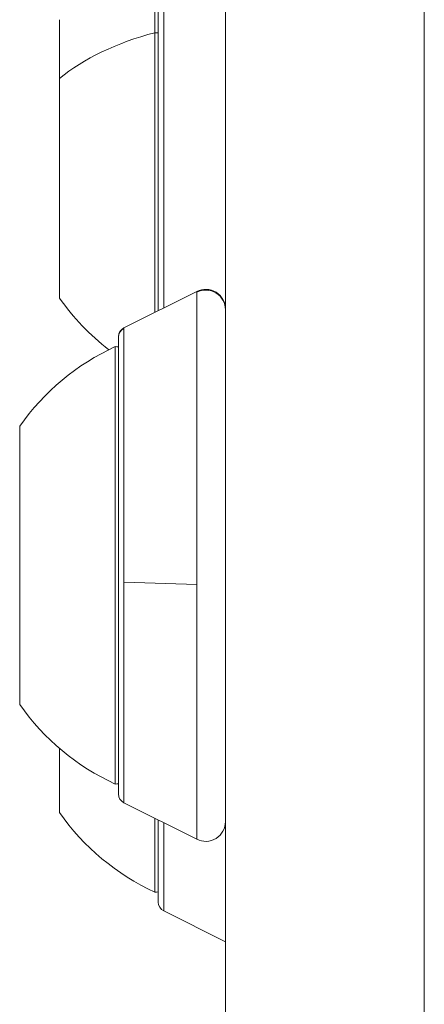
# Model space of a CAD drawing. Units: millimetres. Extents: x 8610 to 24393, y 6611 to 22250.
# Drawn here: x 12218 to 12238, y 8700 to 8750 of the extents above; entities that cross this region are included whole.
import ezdxf

# ---------------------------------------------------------------- set-up
doc = ezdxf.new("R2010")
doc.units = ezdxf.units.MM

msp = doc.modelspace()

# ---------------------------------------------------------------- linework, layer by layer
at = {"color": 0, "linetype": 'Continuous', "lineweight": 0, "extrusion": (0, 1, 0)}
for p, q in [((12228.02, 8404.096), (12228.02, 9715.063)), ((12238.02, 8391.39), (12238.02, 9715.063)), ((12224.914, 8754.922), (12224.914, 8735.476)), ((12224.638, 8754.475), (12224.638, 8735.338)), ((12224.47, 8749.322), (12224.47, 8753.975)), ((12219.67, 8747.014), (12219.67, 8749.975)), ((12224.47, 8735.254), (12224.47, 8749.322)), ((12219.67, 8735.975), (12219.67, 8747.014)), ((12222.914, 8734.476), (12226.573, 8736.305)), ((12226.573, 8736.271), (12226.573, 8736.305)), ((12226.573, 8721.562), (12226.573, 8736.271)), ((12222.638, 8734.029), (12222.638, 8711.029)), ((12222.914, 8734.476), (12222.914, 8734.447)), ((12222.914, 8734.447), (12222.914, 8721.69)), ((12222.47, 8711.529), (12222.47, 8733.529)), ((12217.67, 8715.529), (12217.67, 8729.529)), ((12226.573, 8721.562), (12222.914, 8721.69)), ((12222.914, 8721.69), (12222.914, 8710.582)), ((12226.573, 8708.753), (12226.573, 8721.562)), ((12219.67, 8710.093), (12219.67, 8713.325)), ((12222.914, 8710.582), (12226.573, 8708.753)), ((12224.47, 8706.093), (12224.47, 8709.804)), ((12224.638, 8709.72), (12224.638, 8705.593)), ((12224.914, 8709.582), (12224.914, 8705.146)), ((12224.914, 8705.146), (12228.02, 8703.593))]:
    msp.add_line(p, q, dxfattribs=at)
at = {"color": 0, "linetype": 'Continuous', "lineweight": 0, "extrusion": (0, 0, -1)}
for centre, radius, start, end in [((-12227.02, 8735.411), 1, 63.4349, 180), ((-12229.487, 8742.875), 12, 307.675, 324.8959), ((-12223.138, 8734.029), 0.5, 360, 63.4349), ((-12227.487, 8722.628), 12, 35.1041, 65.2848), ((-12222.47, 8732.329), 1.2, 90, 98.0495), ((-12227.487, 8722.43), 12, 294.7152, 324.8959), ((-12222.47, 8712.729), 1.2, 261.9505, 270), ((-12223.138, 8711.029), 0.5, 296.5651, 0), ((-12229.487, 8716.994), 12, 294.7152, 324.8959), ((-12227.02, 8709.647), 1, 180, 296.5651), ((-12224.47, 8707.293), 1.2, 261.9505, 270), ((-12225.138, 8705.593), 0.5, 296.5651, 0)]:
    msp.add_arc(centre, radius, start, end, dxfattribs=at)
at = {"color": 0, "linetype": 'Continuous', "lineweight": 0}
for centre, major_axis, ratio, start_param, end_param in [((12229.487, 8743.032), (-12, 0), 0.577012, -1.139434, -0.612682), ((12224.47, 8748.629), (-1.2, 0), 0.577012, -1.711286, -1.570796), ((12227.02, 8735.379), (1, 0), 0.997533, 0, 2.034444), ((12223.138, 8734.001), (-0.5, 0), 0.997533, -1.107149, 0)]:
    msp.add_ellipse(centre, major_axis=major_axis, ratio=ratio, start_param=start_param, end_param=end_param, dxfattribs=at)

doc.saveas('drawing.dxf')
